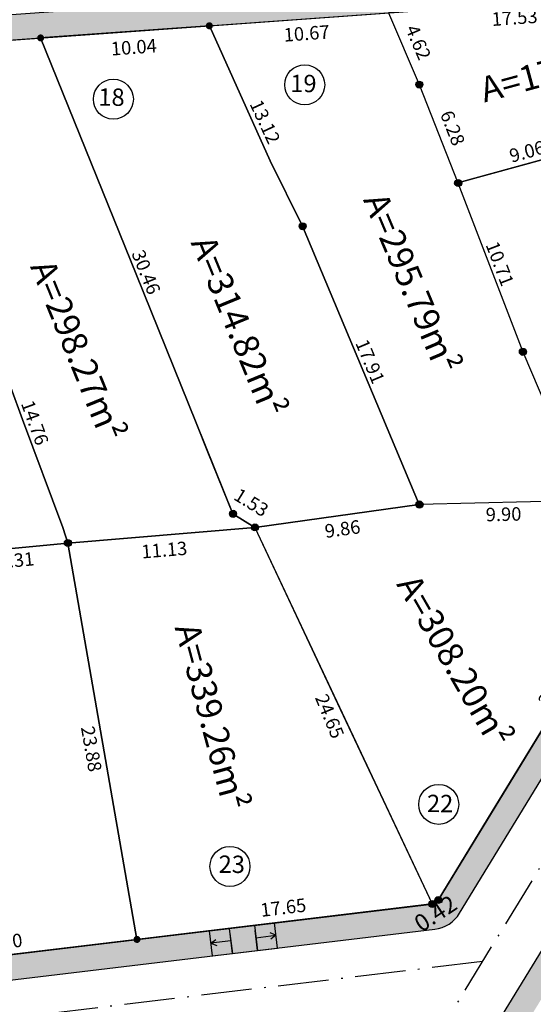
# Model space of a CAD drawing. Units: millimetres. Extents: x 174768 to 356833, y 1662592 to 3328011.
# Drawn here: x 175934 to 175964, y 1664309 to 1664367 of the extents above; entities that cross this region are included whole.
import ezdxf
from ezdxf.enums import TextEntityAlignment as Align

# ---------------------------------------------------------------- set-up
doc = ezdxf.new("R2010")
doc.units = ezdxf.units.MM
doc.linetypes.add('ACAD_ISO10W100', pattern=[18, 12, -3, 0, -3])
for name, color, linetype in [('J-E- NUM LOTE', 2, 'Continuous'), ('J-E-ALINH', 3, 'Continuous'), ('J-E-AREA LOTE', 1, 'Continuous'), ('J-E-Equipamento', 1, 'Continuous'), ('J-E-LOTE-DIM', 1, 'Continuous'), ('J-E-LOTE-DIVISAS', 2, 'Continuous'), ('J-E-Meio_fio', 5, 'Continuous'), ('J-E-SITUACAO-COTAS', 1, 'Continuous'), ('J-E-VIA- EIXO', 3, 'ACAD_ISO10W100'), ('J-TEXTOS', 4, 'Continuous')]:
    doc.layers.add(name, color=color, linetype=linetype)
doc.styles.add('cotas', font='arial.ttf')
doc.styles.add('DIMLOTE', font='romans.shx')
doc.styles.add('DIMQUADRA', font='romans.shx', dxfattribs={"height": 0.8})
doc.styles.add('TXTLOTE', font='arial.ttf', dxfattribs={"height": 1})
doc.styles.add('TXTLOTEAREA', font='arial.ttf', dxfattribs={"height": 10})
doc.dimstyles.new('cotas 500 m', dxfattribs={"dimtxt": 6, "dimasz": 0, "dimexe": 1.25, "dimexo": 0.625, "dimgap": 2, "dimtad": 1, "dimzin": 1, "dimtxsty": 'cotas', "dimcen": 2.5, "dimse1": 1, "dimse2": 1, "dimsd1": 1, "dimsd2": 1, "dimclrt": 256, "dimaunit": 1, "dimadec": 5, "dimazin": 0, "dimtfac": 1, "dimtmove": 0, "dimatfit": 3, "dimfxl": 1, "dimarcsym": 0})
doc.dimstyles.new('DIMLOTE', dxfattribs={"dimtxt": 1, "dimasz": 0.1, "dimexe": 0, "dimexo": 0.1, "dimgap": 0.2, "dimtad": 1, "dimzin": 0, "dimdsep": 46, "dimtxsty": 'DIMLOTE', "dimblk": 'NONE', "dimcen": 0.09, "dimdle": 0.05, "dimse1": 1, "dimse2": 1, "dimsd1": 1, "dimsd2": 1, "dimclrt": 256, "dimadec": 0, "dimazin": 0, "dimtfac": 0.8, "dimtmove": 2, "dimatfit": 3, "dimldrblk": 'NONE', "dimfxl": 1, "dimtolj": 1, "dimtzin": 0, "dimarcsym": 0})

# ---------------------------------------------------------------- blocks, each defined once
blk = doc.blocks.new('A$C2BE20C96')
at = {"layer": 'J-E-Equipamento', "linetype": 'ByBlock'}
for p, q in [((1.081, 3.851), (0, 2.811)), ((1.081, 3.851), (1.913, 2.986)), ((1.377, 2.474), (0.546, 3.339)), ((0.546, 3.339), (0.911, 3.228)), ((0.546, 3.339), (0.642, 2.97)), ((0.832, 1.946), (1.913, 2.986)), ((1.913, 2.986), (2.953, 1.905)), ((0, 2.811), (0.832, 1.946)), ((1.697, 2.778), (0.832, 1.946)), ((0.832, 1.946), (1.871, 0.865)), ((2.953, 1.905), (1.871, 0.865)), ((2.953, 1.905), (3.784, 1.04)), ((1.871, 0.865), (2.736, 1.697)), ((2.417, 1.392), (3.249, 0.527)), ((1.871, 0.865), (2.703, 0)), ((2.703, 0), (3.784, 1.04)), ((3.249, 0.527), (2.883, 0.638)), ((3.249, 0.527), (3.152, 0.897))]:
    blk.add_line(p, q, dxfattribs=at)
blk = doc.blocks.new('*D3233')
at = {"layer": 'DEFPOINTS', "color": 0}
for p in [(175958.034, 1664314.846), (175940.514, 1664312.744), (175940.514, 1664312.744)]:
    blk.add_point(p, dxfattribs=at)
at = {"layer": 'J-E-LOTE-DIM', "insert": (175949.202, 1664314.391), "char_height": 0.8, "attachment_point": 5, "rotation": 6.84212, "style": 'DIMQUADRA'}
blk.add_mtext('\\A1;17.65', dxfattribs=at)
blk = doc.blocks.new('_None')
blk = doc.blocks.new('*D3234')
at = {"layer": 'DEFPOINTS', "color": 0}
for p in [(175940.514, 1664312.683), (175924.335, 1664310.741), (175924.335, 1664310.741)]:
    blk.add_point(p, dxfattribs=at)
at = {"layer": 'J-E-LOTE-DIM', "insert": (175932.353, 1664312.308), "char_height": 0.8, "attachment_point": 5, "rotation": 6.84212, "style": 'DIMQUADRA'}
blk.add_mtext('\\A1;16.30', dxfattribs=at)
blk = doc.blocks.new('*D3277')
at = {"layer": 'DEFPOINTS', "color": 0}
for p in [(175936.412, 1664336.024), (175930.135, 1664335.411), (175936.518, 1664334.943)]:
    blk.add_point(p, dxfattribs=at)
at = {"layer": 'J-E-LOTE-DIM', "insert": (175933.351, 1664334.998), "char_height": 0.8, "attachment_point": 5, "rotation": 5.57628, "style": 'DIMQUADRA'}
blk.add_mtext('\\A1;6.31', dxfattribs=at)
blk = doc.blocks.new('*D3278')
at = {"layer": 'DEFPOINTS', "color": 0}
for p in [(175936.412, 1664336.025), (175940.514, 1664312.498), (175941.678, 1664312.701)]:
    blk.add_point(p, dxfattribs=at)
at = {"layer": 'J-E-LOTE-DIM', "insert": (175937.809, 1664323.805), "char_height": 0.8, "attachment_point": 5, "rotation": 279.89054, "style": 'DIMQUADRA'}
blk.add_mtext('\\A1;23.88', dxfattribs=at)
blk = doc.blocks.new('*D3280')
at = {"layer": 'DEFPOINTS', "color": 0}
for p in [(175947.459, 1664337.073), (175957.975, 1664314.748), (175956.849, 1664314.284)]:
    blk.add_point(p, dxfattribs=at)
at = {"layer": 'J-E-LOTE-DIM', "insert": (175951.956, 1664325.743), "char_height": 0.8, "attachment_point": 5, "rotation": 292.39454, "style": 'DIMQUADRA'}
blk.add_mtext('\\A1;24.65', dxfattribs=at)
blk = doc.blocks.new('*D3281')
at = {"layer": 'DEFPOINTS', "color": 0}
for p in [(175947.526, 1664336.824), (175936.431, 1664335.899), (175947.608, 1664335.847)]:
    blk.add_point(p, dxfattribs=at)
at = {"layer": 'J-E-LOTE-DIM', "insert": (175942.134, 1664335.614), "char_height": 0.8, "attachment_point": 5, "rotation": 4.76988, "style": 'DIMQUADRA'}
blk.add_mtext('\\A1;11.13', dxfattribs=at)
blk = doc.blocks.new('*D3282')
at = {"layer": 'DEFPOINTS', "color": 0}
for p in [(175946.205, 1664337.754), (175947.507, 1664336.95), (175947.507, 1664336.95)]:
    blk.add_point(p, dxfattribs=at)
at = {"layer": 'J-E-LOTE-DIM', "insert": (175947.302, 1664338.429), "char_height": 0.8, "attachment_point": 5, "rotation": 328.31843, "style": 'DIMQUADRA'}
blk.add_mtext('\\A1;1.53', dxfattribs=at)
blk = doc.blocks.new('*D3283')
at = {"layer": 'DEFPOINTS', "color": 0}
for p in [(175957.684, 1664336.946), (175957.684, 1664336.946), (175947.916, 1664335.588)]:
    blk.add_point(p, dxfattribs=at)
at = {"layer": 'J-E-LOTE-DIM', "insert": (175952.717, 1664336.861), "char_height": 0.8, "attachment_point": 5, "rotation": 7.9173, "style": 'DIMQUADRA'}
blk.add_mtext('\\A1;9.86', dxfattribs=at)
blk = doc.blocks.new('*D3284')
at = {"layer": 'DEFPOINTS', "color": 0}
for p in [(175957.343, 1664337.014), (175967.245, 1664337.249), (175967.245, 1664337.249)]:
    blk.add_point(p, dxfattribs=at)
at = {"layer": 'J-E-LOTE-DIM', "insert": (175962.28, 1664337.731), "char_height": 0.8, "attachment_point": 5, "rotation": 1.35786, "style": 'DIMQUADRA'}
blk.add_mtext('\\A1;9.90', dxfattribs=at)
blk = doc.blocks.new('*D3286')
at = {"layer": 'DEFPOINTS', "color": 0}
for p in [(175958.034, 1664314.6), (175958.388, 1664314.834), (175958.388, 1664314.834)]:
    blk.add_point(p, dxfattribs=at)
at = {"layer": 'J-E-LOTE-DIM', "insert": (175958.237, 1664314.043), "char_height": 1, "attachment_point": 5, "rotation": 33.42923, "style": 'DIMLOTE'}
blk.add_mtext('\\A1;0.42', dxfattribs=at)
blk = doc.blocks.new('*D3287')
at = {"layer": 'DEFPOINTS', "color": 0}
for p in [(175973.472, 1664339.799), (175973.472, 1664339.799), (175958.203, 1664314.834)]:
    blk.add_point(p, dxfattribs=at)
at = {"layer": 'J-E-LOTE-DIM', "insert": (175965.326, 1664327.629), "char_height": 0.8, "attachment_point": 5, "rotation": 58.5499, "style": 'DIMQUADRA'}
blk.add_mtext('\\A1;29.26', dxfattribs=at)
blk = doc.blocks.new('*D3291')
at = {"layer": 'DEFPOINTS', "color": 0}
for p in [(175968.322, 1664359.787), (175968.567, 1664358.895), (175959.585, 1664357.386)]:
    blk.add_point(p, dxfattribs=at)
at = {"layer": 'J-E-LOTE-DIM', "insert": (175963.674, 1664359.257), "char_height": 0.8, "attachment_point": 5, "rotation": 15.36788, "style": 'DIMQUADRA'}
blk.add_mtext('\\A1;9.06', dxfattribs=at)
blk = doc.blocks.new('*D3293')
at = {"layer": 'DEFPOINTS', "color": 0}
for p in [(175972.931, 1664368.727), (175955.45, 1664367.485), (175973.009, 1664367.64)]:
    blk.add_point(p, dxfattribs=at)
at = {"layer": 'J-E-LOTE-DIM', "insert": (175962.933, 1664367.198), "char_height": 0.8, "attachment_point": 5, "rotation": 4.06441, "style": 'DIMQUADRA'}
blk.add_mtext('\\A1;17.53', dxfattribs=at)
blk = doc.blocks.new('*D3295')
at = {"layer": 'DEFPOINTS', "color": 0}
for p in [(175955.45, 1664367.485), (175957.26, 1664363.232), (175957.31, 1664363.253)]:
    blk.add_point(p, dxfattribs=at)
at = {"layer": 'J-E-LOTE-DIM', "insert": (175957.219, 1664365.739), "char_height": 0.8, "attachment_point": 5, "rotation": 293.05374, "style": 'DIMQUADRA'}
blk.add_mtext('\\A1;4.62', dxfattribs=at)
blk = doc.blocks.new('*D3296')
at = {"layer": 'DEFPOINTS', "color": 0}
for p in [(175957.26, 1664363.232), (175959.571, 1664357.39), (175959.573, 1664357.391)]:
    blk.add_point(p, dxfattribs=at)
at = {"layer": 'J-E-LOTE-DIM', "insert": (175959.256, 1664360.651), "char_height": 0.8, "attachment_point": 5, "rotation": 291.57415, "style": 'DIMQUADRA'}
blk.add_mtext('\\A1;6.28', dxfattribs=at)
blk = doc.blocks.new('*D3297')
at = {"layer": 'DEFPOINTS', "color": 0}
for p in [(175959.585, 1664357.386), (175963.41, 1664347.384), (175963.414, 1664347.385)]:
    blk.add_point(p, dxfattribs=at)
at = {"layer": 'J-E-LOTE-DIM', "insert": (175962.062, 1664352.6), "char_height": 0.8, "attachment_point": 5, "rotation": 290.92711, "style": 'DIMQUADRA'}
blk.add_mtext('\\A1;10.71', dxfattribs=at)
blk = doc.blocks.new('*D3299')
at = {"layer": 'DEFPOINTS', "color": 0}
for p in [(175955.45, 1664367.235), (175944.81, 1664366.468), (175955.514, 1664366.355)]:
    blk.add_point(p, dxfattribs=at)
at = {"layer": 'J-E-LOTE-DIM', "insert": (175950.585, 1664366.269), "char_height": 0.8, "attachment_point": 5, "rotation": 4.12237, "style": 'DIMQUADRA'}
blk.add_mtext('\\A1;10.67', dxfattribs=at)
blk = doc.blocks.new('*D3300')
at = {"layer": 'DEFPOINTS', "color": 0}
for p in [(175944.894, 1664366.385), (175934.877, 1664365.663), (175944.947, 1664365.645)]:
    blk.add_point(p, dxfattribs=at)
at = {"layer": 'J-E-LOTE-DIM', "insert": (175940.325, 1664365.447), "char_height": 0.8, "attachment_point": 5, "rotation": 4.12237, "style": 'DIMQUADRA'}
blk.add_mtext('\\A1;10.04', dxfattribs=at)
blk = doc.blocks.new('*D3301')
at = {"layer": 'DEFPOINTS', "color": 0}
for p in [(175934.793, 1664365.621), (175924.71, 1664364.894), (175934.851, 1664364.815)]:
    blk.add_point(p, dxfattribs=at)
at = {"layer": 'J-E-LOTE-DIM', "insert": (175930.065, 1664364.789), "char_height": 0.8, "attachment_point": 5, "rotation": 4.12237, "style": 'DIMQUADRA'}
blk.add_mtext('\\A1;10.11', dxfattribs=at)
blk = doc.blocks.new('*D3366')
at = {"layer": 'DEFPOINTS', "color": 0}
for p in [(175944.81, 1664366.718), (175950.337, 1664354.821), (175950.337, 1664354.821)]:
    blk.add_point(p, dxfattribs=at)
at = {"layer": 'J-E-LOTE-DIM', "insert": (175948.118, 1664361.022), "char_height": 0.8, "attachment_point": 5, "rotation": 294.91542, "style": 'DIMQUADRA'}
blk.add_mtext('\\A1;13.12', dxfattribs=at)
blk = doc.blocks.new('*D3367')
at = {"layer": 'DEFPOINTS', "color": 0}
for p in [(175950.337, 1664354.821), (175957.275, 1664338.308), (175957.275, 1664338.308)]:
    blk.add_point(p, dxfattribs=at)
at = {"layer": 'J-E-LOTE-DIM', "insert": (175954.359, 1664346.797), "char_height": 0.8, "attachment_point": 5, "rotation": 292.79093, "style": 'DIMQUADRA'}
blk.add_mtext('\\A1;17.91', dxfattribs=at)
blk = doc.blocks.new('*D3368')
at = {"layer": 'DEFPOINTS', "color": 0}
for p in [(175934.793, 1664365.996), (175946.205, 1664337.754), (175946.205, 1664337.754)]:
    blk.add_point(p, dxfattribs=at)
at = {"layer": 'J-E-LOTE-DIM', "insert": (175941.055, 1664352.1), "char_height": 0.8, "attachment_point": 5, "rotation": 292.0009, "style": 'DIMQUADRA'}
blk.add_mtext('\\A1;30.46', dxfattribs=at)
blk = doc.blocks.new('*D3370')
at = {"layer": 'DEFPOINTS', "color": 0}
for p in [(175931.364, 1664349.893), (175936.412, 1664336.024), (175936.412, 1664336.024)]:
    blk.add_point(p, dxfattribs=at)
at = {"layer": 'J-E-LOTE-DIM', "insert": (175934.452, 1664343.164), "char_height": 0.8, "attachment_point": 5, "rotation": 289.99976, "style": 'DIMQUADRA'}
blk.add_mtext('\\A1;14.76', dxfattribs=at)
blk = doc.blocks.new('*D3936')
at = {"layer": 'DEFPOINTS', "color": 0}
for p in [(176065.254, 1664420.371), (176065.254, 1664420.371), (175476.813, 1664365.651)]:
    blk.add_point(p, dxfattribs=at)
at = {"layer": 'J-E-SITUACAO-COTAS', "insert": (175770.681, 1664396.797), "char_height": 3, "attachment_point": 5, "rotation": 5.31276, "style": 'cotas'}
blk.add_mtext('590,98', dxfattribs=at)
blk = doc.blocks.new('*D4334')
at = {"layer": 'DEFPOINTS', "color": 0}
for p in [(176018.321, 1664333.101), (176018.321, 1664333.101), (175881.935, 1664104.517)]:
    blk.add_point(p, dxfattribs=at)
at = {"layer": 'J-E-SITUACAO-COTAS', "insert": (175946.862, 1664220.758), "char_height": 3, "attachment_point": 5, "rotation": 59.17728, "style": 'cotas'}
blk.add_mtext('266,18', dxfattribs=at)

msp = doc.modelspace()

# ---------------------------------------------------------------- hatches: boundary and pattern name
at = {"layer": 'J-TEXTOS'}
h = msp.add_hatch(color=253, dxfattribs=at)
edge = h.paths.add_edge_path()
edge.add_arc((175807.963, 1664300.705), 2, 227.60376, 274.64486)
edge.add_line((175808.125, 1664298.711), (175901.297, 1664306.281))
edge.add_line((175901.297, 1664306.281), (175958.2, 1664313.109))
edge.add_arc((175957.962, 1664315.095), 2, 276.84212, 328.5499)
edge.add_line((175959.668, 1664314.051), (175980.282, 1664347.756))
edge.add_arc((175974.186, 1664351.484), 7.145, 328.5499, 364.51352)
edge.add_line((175981.309, 1664352.046), (175980.418, 1664363.341))
edge.add_arc((175972.962, 1664362.753), 7.479, 4.51352, 94.12237)
edge.add_line((175972.424, 1664370.212), (175878.527, 1664363.445))
edge.add_line((175878.527, 1664363.445), (175828.467, 1664358.971))
edge.add_line((175828.467, 1664358.971), (175758.776, 1664353.424))
edge.add_arc((175758.935, 1664351.431), 2, 94.55034, 218.61508)
edge.add_line((175757.372, 1664350.182), (175763.897, 1664342.013))
edge.add_line((175763.897, 1664342.013), (175798.156, 1664306.951))
edge.add_line((175798.156, 1664306.951), (175806.615, 1664299.228))
edge = h.paths.add_edge_path(flags=16)
edge.add_arc((175807.963, 1664300.705), 0.5, 227.60376, 274.64485)
edge.add_line((175808.004, 1664300.207), (175901.147, 1664307.774))
edge.add_line((175901.147, 1664307.774), (175958.021, 1664314.598))
edge.add_arc((175957.962, 1664315.095), 0.5, 276.84212, 328.5499)
edge.add_line((175958.388, 1664314.834), (175979.002, 1664348.538))
edge.add_arc((175974.186, 1664351.484), 5.645, 328.5499, 364.51352)
edge.add_line((175979.814, 1664351.928), (175978.922, 1664363.223))
edge.add_arc((175972.962, 1664362.753), 5.979, 4.51352, 94.12237)
edge.add_line((175972.532, 1664368.716), (175878.647, 1664361.95))
edge.add_line((175878.647, 1664361.95), (175828.593, 1664357.476))
edge.add_line((175828.593, 1664357.476), (175758.895, 1664351.929))
edge.add_arc((175758.935, 1664351.431), 0.5, 94.55034, 218.61508)
edge.add_line((175758.544, 1664351.118), (175765.022, 1664343.008))
edge.add_line((175765.022, 1664343.008), (175799.199, 1664308.03))
edge.add_line((175799.199, 1664308.03), (175807.626, 1664300.336))
h = msp.add_hatch(color=250, dxfattribs=at)
h.paths.add_polyline_path([(175944.655, 1664366.86, 0.187128), (175944.6, 1664366.718, 0.684738), (175944.965, 1664366.577)])
h.paths.add_polyline_path([(175944.655, 1664366.86), (175944.965, 1664366.577, 0.187128), (175945.02, 1664366.718, 0.684738)])
h = msp.add_hatch(color=250, dxfattribs=at)
h.paths.add_polyline_path([(175934.638, 1664366.138, 0.187128), (175934.584, 1664365.996, 0.684738), (175934.948, 1664365.855)])
h.paths.add_polyline_path([(175934.638, 1664366.138), (175934.948, 1664365.855, 0.187128), (175935.003, 1664365.996, 0.684738)])
h = msp.add_hatch(color=250, dxfattribs=at)
h.paths.add_polyline_path([(175957.105, 1664363.374, 0.187128), (175957.051, 1664363.232, 0.684738), (175957.415, 1664363.091)])
h.paths.add_polyline_path([(175957.105, 1664363.374), (175957.415, 1664363.091, 0.187128), (175957.47, 1664363.232, 0.684738)])
h = msp.add_hatch(color=250, dxfattribs=at)
h.paths.add_polyline_path([(175959.416, 1664357.531, 0.187128), (175959.361, 1664357.39, 0.684738), (175959.725, 1664357.248)])
h.paths.add_polyline_path([(175959.416, 1664357.531), (175959.725, 1664357.248, 0.187128), (175959.78, 1664357.39, 0.684738)])
h = msp.add_hatch(color=250, dxfattribs=at)
h.paths.add_polyline_path([(175950.195, 1664354.962, 0.187128), (175950.14, 1664354.82, 0.684738), (175950.505, 1664354.679)])
h.paths.add_polyline_path([(175950.195, 1664354.962), (175950.505, 1664354.679, 0.187128), (175950.56, 1664354.82, 0.684738)])
h = msp.add_hatch(color=250, dxfattribs=at)
h.paths.add_polyline_path([(175963.274, 1664347.512, 0.187128), (175963.219, 1664347.371, 0.684738), (175963.584, 1664347.229)])
h.paths.add_polyline_path([(175963.274, 1664347.512), (175963.584, 1664347.229, 0.187128), (175963.639, 1664347.371, 0.684738)])
h = msp.add_hatch(color=250, dxfattribs=at)
h.paths.add_polyline_path([(175957.12, 1664338.45, 0.187128), (175957.065, 1664338.308, 0.684738), (175957.43, 1664338.167)])
h.paths.add_polyline_path([(175957.12, 1664338.45), (175957.43, 1664338.167, 0.187128), (175957.485, 1664338.308, 0.684738)])
h = msp.add_hatch(color=250, dxfattribs=at)
h.paths.add_polyline_path([(175946.05, 1664337.895, 0.187128), (175945.995, 1664337.754, 0.684738), (175946.36, 1664337.612)])
h.paths.add_polyline_path([(175946.05, 1664337.895), (175946.36, 1664337.612, 0.187128), (175946.414, 1664337.754, 0.684738)])
h = msp.add_hatch(color=250, dxfattribs=at)
h.paths.add_polyline_path([(175947.352, 1664337.091, 0.187128), (175947.297, 1664336.95, 0.684738), (175947.662, 1664336.809)])
h.paths.add_polyline_path([(175947.352, 1664337.091), (175947.662, 1664336.809, 0.187128), (175947.717, 1664336.95, 0.684738)])
h = msp.add_hatch(color=250, dxfattribs=at)
h.paths.add_polyline_path([(175936.257, 1664336.166, 0.187128), (175936.202, 1664336.025, 0.684738), (175936.567, 1664335.883)])
h.paths.add_polyline_path([(175936.257, 1664336.166), (175936.567, 1664335.883, 0.187128), (175936.622, 1664336.025, 0.684738)])
h = msp.add_hatch(color=250, dxfattribs=at)
h.paths.add_polyline_path([(175957.892, 1664314.741, 0.187128), (175957.837, 1664314.6, 0.684738), (175958.202, 1664314.458)])
h.paths.add_polyline_path([(175957.892, 1664314.741), (175958.202, 1664314.458, 0.187128), (175958.257, 1664314.6, 0.684738)])
h = msp.add_hatch(color=250, dxfattribs=at)
h.paths.add_polyline_path([(175958.233, 1664314.975, 0.187128), (175958.179, 1664314.834, 0.684738), (175958.543, 1664314.692)])
h.paths.add_polyline_path([(175958.233, 1664314.975), (175958.543, 1664314.692, 0.187128), (175958.598, 1664314.834, 0.684738)])
h = msp.add_hatch(color=250, dxfattribs=at)
h.paths.add_polyline_path([(175940.359, 1664312.639, 0.187128), (175940.304, 1664312.498, 0.684738), (175940.669, 1664312.356)])
h.paths.add_polyline_path([(175940.359, 1664312.639), (175940.669, 1664312.356, 0.187128), (175940.724, 1664312.498, 0.684738)])
msp.add_hatch(color=253, dxfattribs=at).paths.add_polyline_path([(175965.47, 1664310.505), (175964.438, 1664311.692), (175945.738, 1664281.117), (175946.869, 1664280.092)])

# ---------------------------------------------------------------- linework, layer by layer
at = {"layer": 'J-E- NUM LOTE'}
for centre in [(175950.472, 1664363.216), (175939.11, 1664362.362), (175958.427, 1664320.512), (175946.034, 1664316.829)]:
    msp.add_circle(centre, 1.188, dxfattribs=at)
at = {"layer": 'J-E-ALINH'}
for p, q in [((175878.647, 1664361.95), (175972.532, 1664368.716)), ((175973.957, 1664340.289), (175958.388, 1664314.834)), ((175973.957, 1664340.289), (175958.388, 1664314.834)), ((175958.021, 1664314.598), (175901.147, 1664307.774)), ((175958.021, 1664314.598), (175901.147, 1664307.774))]:
    msp.add_line(p, q, dxfattribs=at)
msp.add_arc((175957.962, 1664315.095), 0.5, 276.84212, 328.5499, dxfattribs=at)
msp.add_arc((175957.962, 1664315.095), 0.5, 276.84212, 328.5499, dxfattribs=at)
at = {"layer": 'J-E-LOTE-DIM', "color": 254}
for centre in [(175957.275, 1664363.228), (175959.585, 1664357.386), (175950.35, 1664354.82), (175963.429, 1664347.371), (175957.288, 1664338.308), (175946.218, 1664337.754), (175947.52, 1664336.95), (175936.412, 1664336.025), (175958.047, 1664314.6), (175958.402, 1664314.834)]:
    msp.add_circle(centre, 0.21, dxfattribs=at)
at = {"layer": 'J-E-LOTE-DIVISAS'}
for points in [[(175976.144, 1664361.945), (175978.962, 1664362.719), (175978.922, 1664363.223, 0.393504), (175972.916, 1664368.732), (175965.057, 1664368.178), (175957.825, 1664367.656), (175955.45, 1664367.485), (175957.26, 1664363.232), (175959.571, 1664357.39), (175968.307, 1664359.791)], [(175973.657, 1664339.799), (175976.163, 1664343.897), (175979.002, 1664348.538, 0.190525), (175979.745, 1664352.804), (175978.962, 1664362.719), (175959.571, 1664357.39), (175963.414, 1664347.375), (175967.176, 1664338.543), (175973.657, 1664339.799)], [(175958.034, 1664314.6, 0.222597), (175958.388, 1664314.834), (175961.604, 1664320.092), (175966.173, 1664327.561), (175970.767, 1664335.073), (175972.802, 1664338.401), (175973.657, 1664339.799), (175971.28, 1664339.316), (175967.176, 1664338.543), (175957.275, 1664338.308), (175947.507, 1664336.95), (175952.585, 1664326.169)]]:
    msp.add_lwpolyline(points, format="xyb", close=True, dxfattribs=at)
for points in [[(175955.445, 1664367.485), (175957.26, 1664363.232), (175959.571, 1664357.39), (175963.414, 1664347.375), (175967.176, 1664338.543), (175957.275, 1664338.308), (175950.337, 1664354.821), (175948.424, 1664358.712), (175944.81, 1664366.718)], [(175944.81, 1664366.718), (175948.424, 1664358.712), (175950.337, 1664354.821), (175957.275, 1664338.308), (175947.507, 1664336.95), (175946.205, 1664337.754), (175944.724, 1664341.419), (175944.024, 1664343.15), (175940.461, 1664351.97), (175934.793, 1664365.996)], [(175944.81, 1664366.718), (175934.793, 1664365.996), (175940.461, 1664351.97), (175944.024, 1664343.15), (175944.724, 1664341.419), (175946.205, 1664337.754), (175947.507, 1664336.95), (175957.275, 1664338.308), (175950.337, 1664354.821), (175948.424, 1664358.712)], [(175934.793, 1664365.996), (175944.024, 1664343.15), (175946.205, 1664337.754), (175947.507, 1664336.95), (175936.412, 1664336.024), (175936.101, 1664336.951), (175933.725, 1664343.351), (175933.02, 1664345.25), (175931.364, 1664349.893), (175929.513, 1664354.106), (175926.253, 1664361.525), (175924.71, 1664365.27)], [(175924.71, 1664365.27), (175926.253, 1664361.525), (175929.513, 1664354.106), (175931.364, 1664349.893), (175933.02, 1664345.25), (175933.725, 1664343.351), (175936.101, 1664336.951), (175936.412, 1664336.024), (175930.135, 1664335.411), (175926.006, 1664335.495), (175925.942, 1664335.751), (175924.669, 1664340.9), (175923.797, 1664343.199), (175920.719, 1664350.301), (175917.499, 1664357.771), (175914.77, 1664364.553)], [(175940.514, 1664312.498), (175936.412, 1664336.024), (175947.507, 1664336.95), (175958.034, 1664314.6), (175940.514, 1664312.498)], [(175924.335, 1664310.556), (175923.639, 1664328.957), (175923.374, 1664335.549), (175930.135, 1664335.411), (175936.412, 1664336.024), (175940.514, 1664312.498), (175924.335, 1664310.556)]]:
    msp.add_lwpolyline(points, close=True, dxfattribs=at)
at = {"layer": 'J-E-Meio_fio'}
msp.add_line((175980.589, 1664338.099), (175903.391, 1664211.877), dxfattribs=at)
for points in [[(175806.615, 1664299.228, 0.208187), (175808.125, 1664298.711), (175901.297, 1664306.281), (175958.2, 1664313.109, 0.229526), (175959.668, 1664314.051), (175980.282, 1664347.756, 0.158222), (175981.309, 1664352.046), (175980.418, 1664363.341, 0.412215), (175972.424, 1664370.212), (175878.527, 1664363.445), (175828.467, 1664358.971), (175758.776, 1664353.424, 0.601245), (175757.372, 1664350.182), (175763.897, 1664342.013), (175798.156, 1664306.951)], [(175806.615, 1664299.228, 0.208187), (175808.125, 1664298.711), (175901.297, 1664306.281), (175958.2, 1664313.109, 0.229526), (175959.668, 1664314.051), (175980.282, 1664347.756, 0.158222), (175981.309, 1664352.046), (175980.418, 1664363.341, 0.412215), (175972.424, 1664370.212), (175878.527, 1664363.445), (175828.467, 1664358.971), (175758.776, 1664353.424, 0.601245), (175757.372, 1664350.182), (175763.897, 1664342.013), (175798.156, 1664306.951)], [(175807.626, 1664300.336, 0.208187), (175808.004, 1664300.207), (175901.147, 1664307.774), (175958.021, 1664314.598, 0.229526), (175958.388, 1664314.834), (175979.002, 1664348.538, 0.158222), (175979.814, 1664351.928), (175978.922, 1664363.223, 0.412215), (175972.532, 1664368.716), (175878.647, 1664361.95), (175828.593, 1664357.476), (175758.895, 1664351.929, 0.601245), (175758.544, 1664351.118), (175765.022, 1664343.008), (175799.199, 1664308.03)]]:
    msp.add_lwpolyline(points, format="xyb", close=True, dxfattribs=at)
at = {"layer": 'J-E-VIA- EIXO', "ltscale": 0.25}
msp.add_lwpolyline([(175983.154, 1664347.372), (175901.13, 1664213.26, -0.491294), (175892.235, 1664212.29, -1.894006)], format="xyb", dxfattribs=at)
msp.add_lwpolyline([(175961.019, 1664311.181), (175901.522, 1664304.042), (175805.919, 1664296.275)], dxfattribs=at)
at = {"layer": 'J-TEXTOS'}
msp.add_circle((175920.84, 1663744.806), 1152.977, dxfattribs=at)

# ---------------------------------------------------------------- block references
at = {"layer": 'J-E-Equipamento', "color": 5, "rotation": 52.96816727528763}
for p in [(175947.23, 1664309.83), (175947.945, 1664303.873)]:
    msp.add_blockref('A$C2BE20C96', p, dxfattribs=at)

# ---------------------------------------------------------------- texts
at = {"layer": 'J-E- NUM LOTE', "ltscale": 0.5, "style": 'TXTLOTE'}
for tag, p in [('19', (175950.396, 1664363.296)), ('18', (175939, 1664362.485)), ('22', (175958.512, 1664320.564)), ('23', (175946.143, 1664316.958))]:
    msp.add_attdef(tag, text='', height=1.03, rotation=359.47402, dxfattribs=at).set_placement(p, align=Align.MIDDLE_CENTER)
at = {"layer": 'J-E-AREA LOTE', "color": 2, "ltscale": 0.5, "char_height": 1.5, "width": 37.71974, "attachment_point": 1, "style": 'TXTLOTEAREA'}
for s, insert, rotation in [('A=175.20m²', (175960.751, 1664363.607), 15.15051), ('A=295.79m²', (175955.306, 1664356.975), 292.85959), ('A=314.82m²', (175945.075, 1664354.42), 292.35353), ('A=298.27m²', (175935.543, 1664352.996), 292.17548), ('A=308.20m²', (175957.191, 1664334.321), 299.88766), ('A=339.26m²', (175944.19, 1664331.402), 285.02095)]:
    msp.add_mtext(s, dxfattribs=dict(at, insert=insert, rotation=rotation))

# ---------------------------------------------------------------- dimensions: what is measured, and where the dimension line sits
at = {"layer": 'J-E-LOTE-DIM'}
for base, p1, p2, angle, picture, middle in [((175973.009, 1664367.64), (175955.45, 1664367.485), (175972.931, 1664368.727), 4.06441, '*D3293', (175962.933, 1664367.198)), ((175955.514, 1664366.355), (175944.81, 1664366.468), (175955.45, 1664367.235), 4.12237, '*D3299', (175950.585, 1664366.269)), ((175957.31, 1664363.253), (175955.45, 1664367.485), (175957.26, 1664363.232), 293.05374, '*D3295', (175957.219, 1664365.739)), ((175944.947, 1664365.645), (175934.877, 1664365.663), (175944.894, 1664366.385), 4.12237, '*D3300', (175940.325, 1664365.447)), ((175934.851, 1664364.815), (175924.71, 1664364.894), (175934.793, 1664365.621), 4.12237, '*D3301', (175930.065, 1664364.789)), ((175959.573, 1664357.391), (175957.26, 1664363.232), (175959.571, 1664357.39), 291.57415, '*D3296', (175959.256, 1664360.651)), ((175968.567, 1664358.895), (175959.585, 1664357.386), (175968.322, 1664359.787), 15.36788, '*D3291', (175963.674, 1664359.257)), ((175947.507, 1664336.95), (175946.205, 1664337.754), (175947.507, 1664336.95), 328.31843, '*D3282', (175947.302, 1664338.429)), ((175947.608, 1664335.847), (175936.431, 1664335.899), (175947.526, 1664336.824), 4.76988, '*D3281', (175942.134, 1664335.614)), ((175957.975, 1664314.748), (175947.459, 1664337.073), (175956.849, 1664314.284), 292.39454, '*D3280', (175951.956, 1664325.743)), ((175936.518, 1664334.943), (175930.135, 1664335.411), (175936.412, 1664336.024), 5.57628, '*D3277', (175933.351, 1664334.998)), ((175941.678, 1664312.701), (175936.412, 1664336.025), (175940.514, 1664312.498), 279.89054, '*D3278', (175937.809, 1664323.805))]:
    dim = msp.add_linear_dim(base=base, p1=p1, p2=p2, angle=angle, dimstyle='DIMLOTE', override={"dimtxsty": 'DIMQUADRA'}, dxfattribs=at)
    dim.commit()
    dim.dimension.update_dxf_attribs({"geometry": picture, "text_midpoint": middle, "dimtype": 161})
for p1, p2, distance, picture, middle in [((175944.81, 1664366.718), (175950.337, 1664354.821), 0, '*D3366', (175948.118, 1664361.022)), ((175934.793, 1664365.996), (175946.205, 1664337.754), 0, '*D3368', (175941.055, 1664352.1)), ((175959.585, 1664357.386), (175963.41, 1664347.384), 0.004, '*D3297', (175962.062, 1664352.6)), ((175950.337, 1664354.821), (175957.275, 1664338.308), 0, '*D3367', (175954.359, 1664346.797)), ((175931.364, 1664349.893), (175936.412, 1664336.024), 0, '*D3370', (175934.452, 1664343.164)), ((175958.203, 1664314.834), (175973.472, 1664339.799), 0, '*D3287', (175965.326, 1664327.629)), ((175957.343, 1664337.014), (175967.245, 1664337.249), 0, '*D3284', (175962.28, 1664337.731)), ((175947.916, 1664335.588), (175957.684, 1664336.946), 0, '*D3283', (175952.717, 1664336.861)), ((175958.034, 1664314.846), (175940.514, 1664312.744), 0, '*D3233', (175949.202, 1664314.391)), ((175940.514, 1664312.683), (175924.335, 1664310.741), 0, '*D3234', (175932.353, 1664312.308))]:
    dim = msp.add_aligned_dim(p1=p1, p2=p2, distance=distance, dimstyle='DIMLOTE', override={"dimtxsty": 'DIMQUADRA'}, dxfattribs=at)
    dim.commit()
    dim.dimension.update_dxf_attribs({"geometry": picture, "text_midpoint": middle})
dim = msp.add_linear_dim(base=(175958.388, 1664314.834), p1=(175958.034, 1664314.6), p2=(175958.388, 1664314.834), angle=33.42923, dimstyle='DIMLOTE', dxfattribs=at)
dim.commit()
dim.dimension.update_dxf_attribs({"geometry": '*D3286', "text_midpoint": (175958.237, 1664314.043), "dimtype": 161})
at = {"layer": 'J-E-SITUACAO-COTAS'}
for p1, p2, picture, middle in [((175476.813, 1664365.651), (176065.254, 1664420.371), '*D3936', (175770.681, 1664396.797)), ((175881.935, 1664104.517), (176018.321, 1664333.101), '*D4334', (175946.862, 1664220.758))]:
    dim = msp.add_aligned_dim(p1=p1, p2=p2, distance=0, dimstyle='cotas 500 m', override={"dimtxt": 3}, dxfattribs=at)
    dim.commit()
    dim.dimension.update_dxf_attribs({"geometry": picture, "text_midpoint": middle})

doc.saveas('drawing.dxf')
